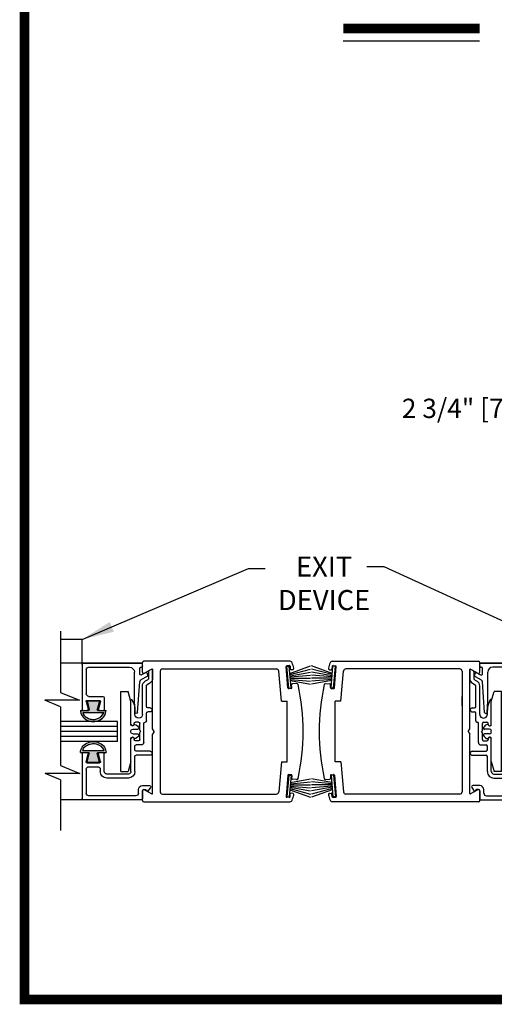
# Model space of a CAD drawing. Extents: x 0 to 20, y 0.1 to 10.5.
# Drawn here: x 0 to 1.5, y 0.2 to 3.3 of the extents above; entities that cross this region are included whole.
import ezdxf

# ---------------------------------------------------------------- set-up
doc = ezdxf.new("R2010")
doc.units = 0
doc.header["$MEASUREMENT"] = 0
doc.layers.get('0').update_dxf_attribs({"linetype": 'CONTINUOUS'})
doc.layers.get('DEFPOINTS').update_dxf_attribs({"linetype": 'CONTINUOUS'})
doc.styles.add('ROMANS', font='romans.shx', dxfattribs={"height": 0.06})
doc.dimstyles.get("Standard").update_dxf_attribs({"dimscale": 0, "dimtxt": 0.0625, "dimasz": 0.1, "dimexe": 0.03125, "dimexo": 0.05, "dimgap": 0.05, "dimtad": 0, "dimdec": 6, "dimlfac": 4, "dimzin": 4, "dimdsep": 46, "dimlunit": 5, "dimtxsty": 'ROMANS', "dimcen": 0.09, "dimadec": 0, "dimazin": 0, "dimtfac": 1, "dimtdec": 6, "dimtofl": 0, "dimtmove": 0, "dimatfit": 3, "dimfxl": 1, "dimfrac": 2, "dimtolj": 1, "dimtzin": 4, "dimarcsym": 0})

# ---------------------------------------------------------------- blocks, each defined once
blk = doc.blocks.new('*D56')
at = {"color": 0, "lineweight": -2}
for p, q in [((1.8523, 1.8896), (1.8523, 2.0723)), ((2.5398, 1.8871), (2.5398, 2.0723)), ((1.8523, 2.0411), (1.7523, 2.0411)), ((2.4398, 2.0411), (1.9523, 2.0411))]:
    blk.add_line(p, q, dxfattribs=at)
at = {"color": 0}
for points in [[(1.9523, 2.0577), (1.9523, 2.0244), (1.8523, 2.0411)], [(2.4398, 2.0577), (2.4398, 2.0244), (2.5398, 2.0411)]]:
    blk.add_solid(points, dxfattribs=at)
at = {"layer": 'DEFPOINTS', "color": 0}
for p in [(2.5398, 2.0411), (1.8523, 1.8396), (2.5398, 1.8371)]:
    blk.add_point(p, dxfattribs=at)
at = {"color": 0, "insert": (1.4195, 2.0411), "char_height": 0.06, "attachment_point": 5, "style": 'ROMANS'}
blk.add_mtext('\\A1;2 3/4" [70]', dxfattribs=at)
blk = doc.blocks.new('Glazing System - ¼ Square')
at = {"ltscale": 0.25}
h = blk.add_hatch(color=256, dxfattribs=at)
edge = h.paths.add_edge_path()
edge.add_line((-0.0689, 0.1352), (-0.0951, 0.1282))
edge.add_line((-0.0951, 0.1282), (-0.0951, 0.1668))
edge.add_line((-0.0951, 0.1668), (-0.0689, 0.1598))
edge.add_ellipse((-0.0682, 0.1622), major_axis=(0.00177, 0.00177), ratio=1, start_angle=210, end_angle=315)
edge.add_line((-0.0657, 0.1622), (-0.0657, 0.1874))
edge.add_ellipse((-0.0657, 0.1475), major_axis=(0, 0.0399), ratio=0.86485, start_angle=180, end_angle=360, ccw=False)
edge.add_line((-0.0657, 0.1076), (-0.0657, 0.1328))
edge.add_ellipse((-0.0682, 0.1328), major_axis=(0.00177, 0.00177), ratio=1, start_angle=315, end_angle=420)
edge = h.paths.add_edge_path(flags=16)
edge.add_spline(control_points=[(-0.0595, 0.1147), (-0.0592, 0.1148), (-0.0588, 0.1149), (-0.049, 0.118), (-0.0408, 0.1276), (-0.0359, 0.1513), (-0.0395, 0.1647), (-0.0506, 0.1765), (-0.055, 0.179), (-0.0595, 0.1803)], knot_values=[3.372007, 3.372007, 3.372007, 3.372007, 3.410461, 3.410461, 4.476728, 4.476728, 5.542995, 5.542995, 6.052511, 6.052511, 6.052511, 6.052511], degree=3, periodic=0)
edge.add_line((-0.0595, 0.1803), (-0.0595, 0.1147))
h = blk.add_hatch(color=256, dxfattribs=at)
edge = h.paths.add_edge_path()
edge.add_line((0.0951, 0.1282), (0.0689, 0.1352))
edge.add_ellipse((0.0682, 0.1328), major_axis=(0.00177, 0.00177), ratio=1, start_angle=30, end_angle=135)
edge.add_line((0.0657, 0.1328), (0.0657, 0.1076))
edge.add_ellipse((0.0657, 0.1475), major_axis=(0, 0.0399), ratio=0.86485, start_angle=0, end_angle=180, ccw=False)
edge.add_line((0.0657, 0.1874), (0.0657, 0.1622))
edge.add_ellipse((0.0682, 0.1622), major_axis=(0.00177, 0.00177), ratio=1, start_angle=135, end_angle=240)
edge.add_line((0.0689, 0.1598), (0.0951, 0.1668))
edge.add_line((0.0951, 0.1668), (0.0951, 0.1282))
edge = h.paths.add_edge_path(flags=16)
edge.add_spline(control_points=[(0.0595, 0.1803), (0.055, 0.179), (0.0506, 0.1765), (0.0395, 0.1647), (0.0359, 0.1513), (0.0408, 0.1276), (0.049, 0.118), (0.0588, 0.1149), (0.0592, 0.1148), (0.0595, 0.1147)], knot_values=[3.372007, 3.372007, 3.372007, 3.372007, 3.881524, 3.881524, 4.94779, 4.94779, 6.014057, 6.014057, 6.052511, 6.052511, 6.052511, 6.052511], degree=3, periodic=0)
edge.add_line((0.0595, 0.1147), (0.0595, 0.1803))
for p, q in [((-0.0657, 0.1874), (-0.0657, 0.1622)), ((0.0657, 0.1874), (0.0657, 0.1622)), ((-0.2128, 0.1777), (-0.2128, -0.004)), ((-0.2088, 0.1818), (-0.0683, 0.1818)), ((-0.2003, 0.1613), (-0.2003, 0.0348)), ((-0.1923, 0.1693), (-0.1175, 0.1693)), ((-0.1095, 0.1613), (-0.1095, 0.1173)), ((-0.097, 0.1674), (-0.097, 0.1276)), ((-0.0951, 0.1668), (-0.0951, 0.1282)), ((-0.0951, 0.1668), (-0.0689, 0.1598)), ((-0.0939, 0.1698), (-0.0708, 0.1636)), ((-0.0657, 0.1793), (-0.0657, 0.1675)), ((-0.0595, 0.1803), (-0.0595, 0.1147)), ((0.0595, 0.1803), (0.0595, 0.1147)), ((0.0657, 0.1793), (0.0657, 0.1675)), ((0.0682, 0.1818), (0.2092, 0.1818)), ((0.0951, 0.1668), (0.0689, 0.1598)), ((0.0939, 0.1698), (0.0708, 0.1636)), ((0.0951, 0.1668), (0.0951, 0.1282)), ((0.097, 0.1674), (0.097, 0.1276)), ((0.1095, 0.1613), (0.1095, 0.1338)), ((0.1175, 0.1693), (0.1927, 0.1693)), ((0.2002, 0.0148), (0.2002, 0.1613)), ((0.2127, -0.0017), (0.2127, 0.1777)), ((-0.0951, 0.1282), (-0.0689, 0.1352)), ((-0.0939, 0.1252), (-0.0708, 0.1314)), ((-0.0657, 0.1328), (-0.0657, 0.1076)), ((-0.0657, 0.1275), (-0.0657, 0.1158)), ((0.0657, 0.1328), (0.0657, 0.1076)), ((0.0657, 0.1275), (0.0657, 0.1158)), ((0.0951, 0.1282), (0.0689, 0.1352)), ((0.0939, 0.1252), (0.0708, 0.1314)), ((0.1175, 0.1258), (0.1245, 0.1258)), ((-0.1055, 0.1133), (-0.0683, 0.1133)), ((0.1245, 0.1133), (0.0682, 0.1133)), ((0.1325, 0.0383), (0.1325, 0.1053)), ((0.145, 0.0383), (0.145, 0.1053)), ((0.125, 0.0615), (-0.125, 0.0615)), ((-0.125, 0.0615), (-0.125, 0.0386)), ((0.125, 0.0615), (0.125, 0.0386)), ((-0.0937, 0.0302), (-0.125, 0.0386)), ((0.0937, 0.0302), (0.125, 0.0386)), ((-0.1798, 0.003), (-0.1963, 0.003)), ((-0.0942, 0.0193), (-0.1848, 0.0193)), ((-0.023, 0.0302), (-0.098, 0.0302)), ((-0.0595, 0.0174), (-0.0942, 0.0193)), ((-0.0535, 0.0178), (-0.0662, 0.0178)), ((-0.0292, 0.0065), (-0.0292, 0.0162)), ((-0.023, 0.0203), (-0.0252, 0.0203)), ((-0.0044, 0.0025), (-0.0252, 0.0025)), ((-0.0195, 0.0218), (-0.019, 0.0222)), ((-0.0173, 0.0255), (-0.0173, 0.0263)), ((-0.0075, 0.0248), (-0.0075, 0.0088)), ((-0.0043, 0.0025), (0, 0)), ((0.002, 0.0302), (-0.002, 0.0302)), ((0.0043, 0.0025), (0, 0)), ((0.0252, 0.0025), (0.0043, 0.0025)), ((0.0075, 0.0248), (0.0075, 0.0088)), ((0.0173, 0.0255), (0.0173, 0.0263)), ((0.0195, 0.0218), (0.019, 0.0222)), ((0.0937, 0.0302), (0.0213, 0.0302)), ((0.1245, 0.0302), (0.023, 0.0302)), ((0.023, 0.0203), (0.0252, 0.0203)), ((0.0293, 0.0065), (0.0293, 0.0162)), ((0.0418, -0.002), (0.0418, 0.0138)), ((0.0572, 0.0178), (0.0458, 0.0178)), ((0.0612, -0.0293), (0.0612, 0.0138)), ((0.0737, -0.0292), (0.0737, 0.0138)), ((0.1245, 0.0178), (0.0777, 0.0178)), ((0.1922, 0.0068), (0.1808, 0.0068)), ((-0.2043, -0.0057), (-0.211, -0.0057)), ((-0.2003, -0.001), (-0.2003, -0.0017)), ((-0.1944, -0.0344), (-0.1899, -0.0265)), ((-0.1843, -0.0168), (-0.1763, -0.003)), ((-0.1834, -0.0193), (-0.1765, -0.0218)), ((-0.1717, -0.02), (-0.1607, -0.001)), ((-0.1615, -0.0225), (-0.1566, -0.014)), ((-0.1507, -0.0287), (-0.1458, -0.0202)), ((-0.0535, -0.0057), (-0.1423, -0.0057)), ((-0.0778, -0.0182), (-0.1423, -0.0182)), ((-0.0738, -0.0292), (-0.0738, -0.0222)), ((-0.0612, -0.0292), (-0.0612, -0.0222)), ((-0.0332, -0.0182), (-0.0572, -0.0182)), ((-0.0292, -0.0142), (-0.0292, -0.014)), ((0.0338, -0.01), (-0.0252, -0.01)), ((0.1683, -0.0057), (0.1683, -0.0273)), ((0.1746, -0.0306), (0.186, -0.0227)), ((0.1808, -0.0097), (0.1808, -0.0155)), ((0.1848, -0.0057), (0.2087, -0.0057))]:
    blk.add_line(p, q)
for p, q in [((-0.0595, 0.0094), (-0.1544, 0.003)), ((-0.0213, 0.0302), (-0.0937, 0.0302)), ((-0.1864, -0.0245), (-0.165, -0.0245)), ((-0.1929, -0.037), (-0.165, -0.037))]:
    blk.add_line(p, q, dxfattribs=at)
for centre, radius, start, end in [((-0.2088, 0.1777), 0.004, 90, 180), ((-0.1923, 0.1613), 0.008, 90, 180), ((-0.1175, 0.1613), 0.008, 0, 90), ((-0.0945, 0.1674), 0.0025, 75, 180), ((-0.0697, 0.1675), 0.004, 255, 0), ((-0.0683, 0.1622), 0.0025, 255, 0), ((-0.0683, 0.1793), 0.0025, 0, 90), ((-0.0683, 0.1793), 0.0025, 0, 90), ((0.0682, 0.1793), 0.0025, 90, 180), ((0.0697, 0.1675), 0.004, 180, 285), ((0.0682, 0.1622), 0.0025, 180, 285), ((0.0945, 0.1674), 0.0025, 0, 105), ((0.1175, 0.1613), 0.008, 90, 180), ((0.1922, 0.1613), 0.008, 360, 90), ((0.2087, 0.1777), 0.004, 360, 90), ((-0.0945, 0.1276), 0.0025, 180, 285), ((-0.0697, 0.1275), 0.004, 0, 105), ((-0.0683, 0.1328), 0.0025, 0, 105), ((0.0682, 0.1328), 0.0025, 75, 180), ((0.0697, 0.1275), 0.004, 75, 180), ((0.0945, 0.1276), 0.0025, 255, 0), ((0.1175, 0.1338), 0.008, 180, 270), ((0.1245, 0.1053), 0.0205, 0, 90), ((-0.1055, 0.1173), 0.004, 180, 270), ((-0.0683, 0.1158), 0.0025, 270, 0), ((-0.0683, 0.1158), 0.0025, 270, 0), ((0.0682, 0.1158), 0.0025, 180, 270), ((0.1245, 0.1053), 0.008, 0, 90), ((-0.1848, 0.0348), 0.0155, 180, 270), ((0.1245, 0.0383), 0.008, 270, 0), ((0.1245, 0.0383), 0.0205, 270, 0), ((-0.1963, -0.001), 0.004, 90, 180), ((-0.1798, -0.001), 0.004, 330, 90), ((-0.1538, -0.005), 0.008, 93.8984, 150), ((-0.098, 0.0285), 0.00175, 90, 238.4137), ((-0.0662, 0.0803), 0.0625, 238.4137, 270), ((-0.0535, 0.006), 0.0117, 270, 90), ((-0.0252, 0.0162), 0.004, 90, 180), ((-0.0252, 0.0065), 0.004, 180, 270), ((-0.023, 0.0252), 0.005, 270, 90), ((-0.0165, 0.0175), 0.00525, 125, 205.091), ((-0.0213, 0.0263), 0.004, 0, 90), ((-0.0027, 0.024), 0.0205, 205.091, 242.1408), ((-0.0213, 0.0255), 0.004, 305, 0), ((-0.0107, 0.0088), 0.00325, 242.1408, 360), ((-0.002, 0.0248), 0.0055, 90, 180), ((0.002, 0.0248), 0.0055, 0, 90), ((0.0107, 0.0088), 0.00325, 180, 297.8592), ((0.0027, 0.024), 0.0205, 297.8592, 334.909), ((0.0213, 0.0263), 0.004, 90, 180), ((0.0213, 0.0255), 0.004, 180, 235), ((0.023, 0.0252), 0.005, 90, 270), ((0.0165, 0.0175), 0.00525, 334.909, 55), ((0.0252, 0.0162), 0.004, 0, 90), ((0.0252, 0.0065), 0.004, 270, 0), ((0.0458, 0.0138), 0.004, 90, 180), ((0.0572, 0.0138), 0.004, 0, 90), ((0.0777, 0.0138), 0.004, 90, 180), ((0.1808, -0.0057), 0.0125, 90, 180), ((0.1922, 0.0148), 0.008, 270, 360), ((-0.211, -0.004), 0.00175, 180, 270), ((-0.2043, -0.0017), 0.004, 270, 0), ((-0.1828, -0.0176), 0.00175, 150, 250), ((-0.1752, -0.018), 0.004, 250, 330), ((-0.1423, -0.0222), 0.0165, 90, 150), ((-0.1423, -0.0222), 0.004, 90, 150), ((-0.0778, -0.0222), 0.004, 0, 90), ((-0.0675, -0.0292), 0.00625, 180, 0), ((-0.0572, -0.0222), 0.004, 90, 180), ((-0.0332, -0.0142), 0.004, 270, 0), ((-0.0252, -0.014), 0.004, 90, 180), ((0.0338, -0.002), 0.008, 270, 0), ((0.0675, -0.0292), 0.00625, 180, 0), ((0.1723, -0.0273), 0.004, 180, 304.7512), ((0.1848, -0.0097), 0.004, 90, 180), ((0.1848, -0.0155), 0.004, 180, 271.4714), ((0.185, -0.0213), 0.00175, 304.7512, 91.4714), ((0.2087, -0.0017), 0.004, 270, 0)]:
    blk.add_arc(centre, radius, start, end)
for centre, radius, start, end in [((-0.0598, 0.0134), 0.004, 273.8984, 87), ((-0.1864, -0.0285), 0.004, 90, 150), ((-0.165, -0.0205), 0.004, 270, 330), ((-0.165, -0.0205), 0.0165, 270, 330), ((-0.1929, -0.0352), 0.00175, 150, 270)]:
    blk.add_arc(centre, radius, start, end, dxfattribs=at)
at = {"extrusion": (0, 0, -1)}
blk.add_ellipse((-0.0657, 0.1475), major_axis=(0, 0.0399), ratio=0.86485, start_param=0, end_param=3.141593, dxfattribs=at)
blk.add_ellipse((0.0657, 0.1475), major_axis=(0, 0.0399), ratio=0.86485, start_param=0, end_param=3.141593)
for points in [[(-0.0595, 0.1803), (-0.055, 0.179), (-0.0506, 0.1765), (-0.0395, 0.1647), (-0.0359, 0.1513), (-0.0408, 0.1276), (-0.049, 0.118), (-0.0588, 0.1149), (-0.0592, 0.1148), (-0.0595, 0.1147)], [(0.0595, 0.1803), (0.055, 0.179), (0.0506, 0.1765), (0.0395, 0.1647), (0.0359, 0.1513), (0.0408, 0.1276), (0.049, 0.118), (0.0588, 0.1149), (0.0592, 0.1148), (0.0595, 0.1147)]]:
    blk.add_open_spline(points, degree=3, knots=[3.372007, 3.372007, 3.372007, 3.372007, 3.881524, 3.881524, 4.94779, 4.94779, 6.014057, 6.014057, 6.052511, 6.052511, 6.052511, 6.052511])

msp = doc.modelspace()

# ---------------------------------------------------------------- linework, layer by layer
for p, q in [((1.04192337, 3.18526562), (1.46668482, 3.18526562)), ((0.16219316, 1.34715587), (0.16219316, 1.1566021)), ((0.22971229, 1.32143432), (0.16219316, 1.32143432)), ((0.22971229, 1.24330932), (0.22971229, 1.32143432)), ((0.41721229, 1.24768432), (0.16219316, 1.24768432)), ((0.41721229, 1.21940739), (0.41721229, 1.24930932)), ((0.87627201, 1.25330932), (0.42121229, 1.25330932)), ((0.44583729, 1.22900584), (0.42321229, 1.21594329)), ((0.44846229, 1.04321957), (0.44846229, 1.2274903)), ((0.47971229, 1.22955932), (0.83397883, 1.22955932)), ((0.86984486, 1.1706623), (0.86407079, 1.2366602)), ((0.87381485, 1.24002224), (0.86634339, 1.23936858)), ((0.86635427, 1.23773832), (0.87432383, 1.23843557)), ((0.87228086, 1.16999708), (0.86635427, 1.23773832)), ((0.88025042, 1.17069433), (0.87432383, 1.23843557)), ((0.87630662, 1.21577214), (0.94064759, 1.23919034)), ((0.87652323, 1.23774965), (0.87728584, 1.22903294)), ((0.87663346, 1.21203641), (0.94064759, 1.22918894)), ((0.88486143, 1.22718617), (0.87999422, 1.22676035)), ((1.00807815, 1.21577214), (0.94373718, 1.23919034)), ((1.00775132, 1.21203641), (0.94373718, 1.22918894)), ((0.99952334, 1.22718617), (1.00439056, 1.22676035)), ((1.00413436, 1.17069433), (1.01006095, 1.23843557)), ((1.00786155, 1.23774965), (1.00709893, 1.22903294)), ((1.00811276, 1.25330932), (1.46317248, 1.25330932)), ((1.0180305, 1.23773832), (1.01006095, 1.23843557)), ((1.01056992, 1.24002224), (1.01804138, 1.23936858)), ((1.01210391, 1.16999708), (1.0180305, 1.23773832)), ((1.01453991, 1.1706623), (1.02031398, 1.2366602)), ((1.40467248, 1.22955932), (1.05040594, 1.22955932)), ((1.43592248, 1.04321957), (1.43592248, 1.2274903)), ((1.43854748, 1.22900584), (1.46117248, 1.21594329)), ((1.46717248, 1.21940739), (1.46717248, 1.24930932)), ((1.46717248, 1.24768432), (1.72219162, 1.24768432)), ((0.47221229, 1.22205932), (0.47221229, 0.84705932)), ((0.84965445, 1.12893904), (0.84145029, 1.22271299)), ((0.87696029, 1.20830068), (0.94064759, 1.21953047)), ((0.87728712, 1.20456495), (0.94064759, 1.21010827)), ((0.87761396, 1.20082922), (0.94064759, 1.20082922)), ((0.87794079, 1.19709349), (0.94064759, 1.19160735)), ((1.00742448, 1.20830068), (0.94373718, 1.21953047)), ((1.00709765, 1.20456495), (0.94373718, 1.21010827)), ((1.00677082, 1.20082922), (0.94373718, 1.20082922)), ((1.00644398, 1.19709349), (0.94373718, 1.19160735)), ((1.03473032, 1.12893904), (1.04293448, 1.22271299)), ((1.41217248, 1.22205932), (1.41217248, 0.84705932)), ((0.87228086, 1.16999708), (0.88025042, 1.17069433)), ((0.8800247, 1.16904337), (0.87255324, 1.1683897)), ((0.87826763, 1.19335776), (0.94064759, 1.18235849)), ((0.88229729, 1.17175175), (0.88153468, 1.18046845)), ((0.89713237, 1.18434262), (0.88380728, 1.18317683)), ((1.00611715, 1.19335776), (0.94373718, 1.18235849)), ((0.9872524, 1.18434262), (1.00057749, 1.18317683)), ((1.00208748, 1.17175175), (1.00285009, 1.18046845)), ((1.01210391, 1.16999708), (1.00413436, 1.17069433)), ((1.00436008, 1.16904337), (1.01183154, 1.1683897)), ((0.16219316, 1.1566021), (0.22065624, 1.13225871)), ((1.41248498, 1.11443432), (1.41248498, 1.14393432)), ((0.22065624, 1.13225871), (0.11274139, 1.13225871)), ((0.16219316, 1.11166754), (0.11274139, 1.13225871)), ((0.16219316, 1.11166754), (0.16219316, 0.9290174)), ((0.84965445, 1.12893904), (0.86721258, 1.12893904)), ((0.86721229, 0.94017959), (0.86721229, 1.12893904)), ((1.03473032, 1.12893904), (1.01717219, 1.12893904)), ((1.01717248, 0.94017959), (1.01717248, 1.12893904)), ((0.33908928, 1.06580932), (0.16219316, 1.06580932)), ((0.33908928, 1.05018432), (0.16219316, 1.05018432)), ((0.33908619, 1.00330932), (0.33908619, 1.06580932)), ((0.45346229, 1.03455932), (0.44846229, 1.04321957)), ((1.43092248, 1.03455932), (1.43592248, 1.04321957)), ((0.33908928, 1.03455932), (0.16219316, 1.03455932)), ((0.33908928, 1.01893432), (0.16219316, 1.01893432)), ((0.45346229, 1.03455932), (0.44846229, 1.02589906)), ((0.44846229, 0.84162834), (0.44846229, 1.02589906)), ((1.43092248, 1.03455932), (1.43592248, 1.02589906)), ((1.43592248, 0.84162834), (1.43592248, 1.02589906)), ((0.33908928, 1.00330932), (0.16219316, 1.00330932)), ((1.41248498, 0.95468432), (1.41248498, 0.92518432)), ((0.16219316, 0.9290174), (0.22192426, 0.90414603)), ((0.84965445, 0.94017959), (0.84145029, 0.84640565)), ((0.84965445, 0.94017959), (0.86721258, 0.94017959)), ((1.03473032, 0.94017959), (1.01717219, 0.94017959)), ((1.03473032, 0.94017959), (1.04293448, 0.84640565)), ((0.22192426, 0.90414603), (0.11400941, 0.90414603)), ((0.16219316, 0.88408285), (0.11400941, 0.90414603)), ((0.86984486, 0.89845634), (0.86407079, 0.83245844)), ((0.87228086, 0.89912156), (0.86635427, 0.83138032)), ((0.87228086, 0.89912156), (0.88025042, 0.89842431)), ((0.8800247, 0.90007526), (0.87255324, 0.90072893)), ((0.88025042, 0.89842431), (0.87432383, 0.83068307)), ((0.88229729, 0.89736689), (0.88153468, 0.88865019)), ((1.00208748, 0.89736689), (1.00285009, 0.88865019)), ((1.01210391, 0.89912156), (1.00413436, 0.89842431)), ((1.00413436, 0.89842431), (1.01006095, 0.83068307)), ((1.00436008, 0.90007526), (1.01183154, 0.90072893)), ((1.01210391, 0.89912156), (1.0180305, 0.83138032)), ((1.01453991, 0.89845634), (1.02031398, 0.83245844)), ((0.16219316, 0.88408285), (0.16219316, 0.72663043)), ((0.87696029, 0.86081796), (0.94064759, 0.84958817)), ((0.87728712, 0.86455369), (0.94064759, 0.85901037)), ((0.87761396, 0.86828942), (0.94064759, 0.86828942)), ((0.87794079, 0.87202515), (0.94064759, 0.87751128)), ((0.87826763, 0.87576088), (0.94064759, 0.88676015)), ((0.89713237, 0.88477601), (0.88380728, 0.88594181)), ((1.00611715, 0.87576088), (0.94373718, 0.88676015)), ((1.00644398, 0.87202515), (0.94373718, 0.87751128)), ((1.00677082, 0.86828942), (0.94373718, 0.86828942)), ((1.00709765, 0.86455369), (0.94373718, 0.85901037)), ((1.00742448, 0.86081796), (0.94373718, 0.84958817)), ((0.9872524, 0.88477601), (1.00057749, 0.88594181)), ((0.41721229, 0.81980932), (0.41721229, 0.84971124)), ((0.42321229, 0.85317534), (0.44583729, 0.84011279)), ((0.47971229, 0.83955932), (0.83397883, 0.83955932)), ((0.87381485, 0.82909639), (0.86634339, 0.82975006)), ((0.86635427, 0.83138032), (0.87432383, 0.83068307)), ((0.87630662, 0.8533465), (0.94064759, 0.8299283)), ((0.87652323, 0.83136899), (0.87728584, 0.84008569)), ((0.87663346, 0.85708223), (0.94064759, 0.83992969)), ((0.88486143, 0.84193246), (0.87999422, 0.84235829)), ((1.00775132, 0.85708223), (0.94373718, 0.83992969)), ((1.00807815, 0.8533465), (0.94373718, 0.8299283)), ((0.99952334, 0.84193246), (1.00439056, 0.84235829)), ((1.00786155, 0.83136899), (1.00709893, 0.84008569)), ((1.0180305, 0.83138032), (1.01006095, 0.83068307)), ((1.01056992, 0.82909639), (1.01804138, 0.82975006)), ((1.40467248, 0.83955932), (1.05040594, 0.83955932)), ((1.46117248, 0.85317534), (1.43854748, 0.84011279)), ((1.46717248, 0.81980932), (1.46717248, 0.84971124)), ((0.41721229, 0.82143432), (0.16219316, 0.82143432)), ((0.42121229, 0.81580932), (0.87627201, 0.81580932)), ((1.46317248, 0.81580932), (1.00811276, 0.81580932)), ((1.46717248, 0.82143432), (1.72219162, 0.82143432))]:
    msp.add_line(p, q)
at = {"const_width": 0.03}
msp.add_lwpolyline([(0.05, 10.45), (0.05, 0.2), (7.55, 0.2), (7.55, 10.45)], close=True, dxfattribs=at)
msp.add_lwpolyline([(1.04192337, 3.22446562), (1.46668482, 3.22446562)], dxfattribs=at)
for centre, radius, start, end in [((0.42121229, 1.24930932), 0.004, 90, 180), ((0.44671229, 1.2274903), 0.00175, 0, 120), ((0.47971229, 1.22205932), 0.0075, 90, 180), ((0.83397883, 1.22205932), 0.0075, 5, 90), ((0.86656128, 1.23687809), 0.0025, 95, 185), ((0.87403274, 1.23753176), 0.0025, 5, 95), ((0.87627201, 1.24580932), 0.0075, 18.04330325, 90), ((0.87977633, 1.22925083), 0.0025, 185, 275), ((0.22971258, 1.03518904), 0.6875, 16.66245772, 18.04330325), ((0.88451281, 1.23117095), 0.004, 275, 16.66245772), ((0.99987196, 1.23117095), 0.004, 163.33754228, 265), ((1.65467219, 1.03518904), 0.6875, 161.95669675, 163.33754228), ((1.00811276, 1.24580932), 0.0075, 90, 161.95669675), ((1.00460845, 1.22925083), 0.0025, 265, 355), ((1.01035203, 1.23753176), 0.0025, 85, 175), ((1.01782349, 1.23687809), 0.0025, 355, 85), ((1.05040594, 1.22205932), 0.0075, 90, 175), ((1.40467248, 1.22205932), 0.0075, 0, 90), ((1.43767248, 1.2274903), 0.00175, 60, 180), ((1.46317248, 1.24930932), 0.004, 0, 90), ((0.42121229, 1.21940739), 0.004, 180, 300), ((1.46317248, 1.21940739), 0.004, 240, 0), ((0.87233535, 1.17088019), 0.0025, 185, 275), ((0.87980681, 1.17153386), 0.0025, 275, 5), ((0.88402517, 1.18068634), 0.0025, 95, 185), ((0.897481, 1.18035784), 0.004, 12.31649542, 95), ((0.22971229, 1.03455932), 0.6875, 347.68350458, 12.31649542), ((1.65467248, 1.03455932), 0.6875, 167.68350458, 192.31649542), ((0.98690378, 1.18035784), 0.004, 85, 167.68350458), ((1.00035961, 1.18068634), 0.0025, 355, 85), ((1.00457797, 1.17153386), 0.0025, 175, 265), ((1.01204943, 1.17088019), 0.0025, 265, 355), ((0.87233535, 0.89823845), 0.0025, 85, 175), ((0.87980681, 0.89758478), 0.0025, 355, 85), ((1.00457797, 0.89758478), 0.0025, 95, 185), ((1.01204943, 0.89823845), 0.0025, 5, 95), ((0.88402517, 0.8884323), 0.0025, 175, 265), ((0.897481, 0.88876079), 0.004, 265, 347.68350458), ((0.98690378, 0.88876079), 0.004, 192.31649542, 275), ((1.00035961, 0.8884323), 0.0025, 275, 5), ((0.42121229, 0.84971124), 0.004, 60, 180), ((0.44671229, 0.84162834), 0.00175, 240, 0), ((0.47971229, 0.84705932), 0.0075, 180, 270), ((0.83397883, 0.84705932), 0.0075, 270, 355), ((0.86656128, 0.83224055), 0.0025, 175, 265), ((0.87403274, 0.83158688), 0.0025, 265, 355), ((0.87977633, 0.8398678), 0.0025, 85, 175), ((0.22971258, 1.03392959), 0.6875, 341.95669675, 343.33754228), ((0.88451281, 0.83794769), 0.004, 343.33754228, 85), ((0.99987196, 0.83794769), 0.004, 95, 196.66245772), ((1.65467219, 1.03392959), 0.6875, 196.66245772, 198.04330325), ((1.00460845, 0.8398678), 0.0025, 5, 95), ((1.01035203, 0.83158688), 0.0025, 185, 275), ((1.01782349, 0.83224055), 0.0025, 275, 5), ((1.05040594, 0.84705932), 0.0075, 185, 270), ((1.40467248, 0.84705932), 0.0075, 270, 0), ((1.43767248, 0.84162834), 0.00175, 180, 300), ((1.46317248, 0.84971124), 0.004, 0, 120), ((0.42121229, 0.81980932), 0.004, 180, 270), ((0.87627201, 0.82330932), 0.0075, 270, 341.95669675), ((1.00811276, 0.82330932), 0.0075, 198.04330325, 270), ((1.46317248, 0.81980932), 0.004, 270, 0)]:
    msp.add_arc(centre, radius, start, end)

# ---------------------------------------------------------------- block references
at = {"xscale": -1, "rotation": 90}
msp.add_blockref('Glazing System - ¼ Square', (0.41146229, 1.03455932), dxfattribs=at)
at = {"rotation": 270}
msp.add_blockref('Glazing System - ¼ Square', (1.47292248, 1.03455932), dxfattribs=at)

# ---------------------------------------------------------------- texts
at = {"insert": (0.98246443, 1.54011021), "char_height": 0.0625, "attachment_point": 5, "style": 'ROMANS'}
msp.add_mtext('\\PEXIT\\PDEVICE', dxfattribs=at)

# ---------------------------------------------------------------- dimensions: what is measured, and where the dimension line sits
dim = msp.add_linear_dim(base=(2.53984977, 2.04105417), p1=(1.85234977, 1.83955932), p2=(2.53984977, 1.83705932), angle=180, dimstyle='STANDARD', override={"dimscale": 1, "dimpost": '"'})
dim.commit()
dim.dimension.update_dxf_attribs({"geometry": '*D56', "text_midpoint": (1.41949263, 2.04105417), "dimtype": 160})

# ---------------------------------------------------------------- leaders
for points in [[(0.22971229, 1.32143432), (0.74697275, 1.54184666), (0.79957223, 1.54184666)], [(1.65467248, 1.32580932), (1.16964706, 1.54747864), (1.11516904, 1.54747864)]]:
    msp.add_leader(points, dimstyle='STANDARD', override={"dimscale": 1})

doc.saveas('drawing.dxf')
